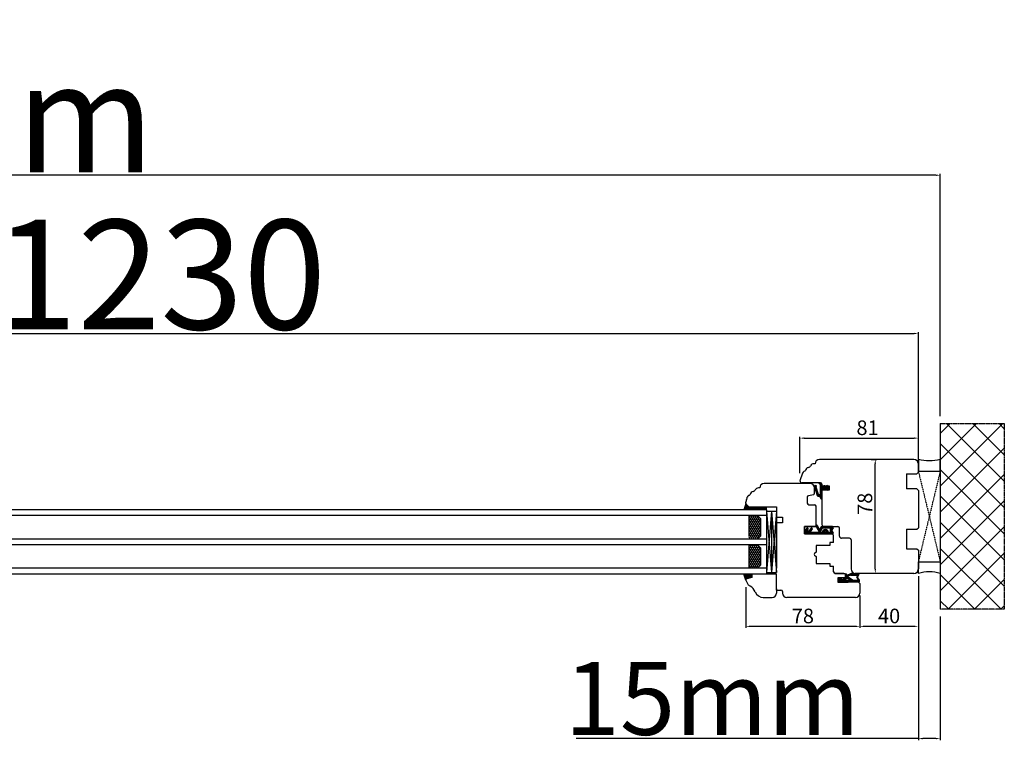
# Model space of a CAD drawing. Units: millimetres. Extents: x 30633 to 164623, y 662 to 17862.
# Drawn here: x 39318 to 39992, y 11500 to 11997 of the extents above; entities that cross this region are included whole.
import ezdxf

# ---------------------------------------------------------------- set-up
doc = ezdxf.new("R2010")
doc.units = ezdxf.units.MM
for name, pattern in [('CENTER2', [2, 1.25, -0.25, 0.25, -0.25]), ('DASHED', [15, 7, -8]), ('DOTTED', [3.5, 0.5, -3]), ('HIDDEN', [0.375, 0.25, -0.125])]:
    doc.linetypes.add(name, pattern=pattern)
for name, color, linetype in [('1', 7, 'Continuous'), ('listwa', 5, 'Continuous'), ('ościeżnica', 30, 'Continuous'), ('P', 7, 'Continuous'), ('PL_CONT', 210, 'Continuous'), ('skrzydło', 1, 'Continuous'), ('WA_CENT', 54, 'CENTER2'), ('WA_CONT', 62, 'Continuous'), ('WA_HATCH', 56, 'Continuous'), ('WO_HIDD', 32, 'HIDDEN')]:
    doc.layers.add(name, color=color, linetype=linetype)
doc.styles.get("Standard").update_dxf_attribs({"font": 'arial.ttf'})
doc.dimstyles.new('główny', dxfattribs={"dimtxt": 10, "dimasz": 3, "dimexe": 1, "dimexo": 5, "dimgap": 2, "dimtad": 1, "dimdec": 1, "dimrnd": 0.05, "dimdsep": 46, "dimtxsty": 'Standard', "dimcen": 1.5, "dimclrd": 5, "dimclre": 5, "dimclrt": 1, "dimadec": 1, "dimazin": 2, "dimtfac": 1, "dimtdec": 1, "dimtofl": 0, "dimtmove": 0, "dimatfit": 3, "dimfxl": 1, "dimtolj": 1, "dimtzin": 0, "dimarcsym": 0})

# ---------------------------------------------------------------- blocks, each defined once
blk = doc.blocks.new('*D109')
at = {"layer": 'Defpoints', "color": 0, "transparency": 16777216}
for p in [(39933.36, 11782.39), (38703.36, 11692.23), (39933.36, 11690.33)]:
    blk.add_point(p, dxfattribs=at)
at = {"layer": 'P', "color": 5, "lineweight": -2, "transparency": 16777216}
for p, q in [((38703.36, 11697.23), (38703.36, 11783.39)), ((39933.36, 11695.33), (39933.36, 11783.39))]:
    blk.add_line(p, q, dxfattribs=at)
at = {"layer": 'P', "color": 5, "linetype": 'Continuous', "lineweight": -2, "transparency": 16777216}
blk.add_line((38706.36, 11782.39), (39930.36, 11782.39), dxfattribs=at)
at = {"layer": 'P', "color": 5, "transparency": 16777216}
for points in [[(38706.36, 11782.89), (38706.36, 11781.89), (38703.36, 11782.39)], [(39930.36, 11782.89), (39930.36, 11781.89), (39933.36, 11782.39)]]:
    blk.add_solid(points, dxfattribs=at)
at = {"layer": 'P', "color": 1, "transparency": 16777216, "insert": (39318.36, 11822.71), "char_height": 75, "attachment_point": 5}
blk.add_mtext('\\A1;W = 1230', dxfattribs=at)
blk = doc.blocks.new('*D110')
at = {"layer": 'Defpoints', "color": 0, "transparency": 16777216}
for p in [(38688.36, 11890.72), (38688.36, 11720.81), (39948.36, 11720.81)]:
    blk.add_point(p, dxfattribs=at)
at = {"layer": 'P', "color": 5, "lineweight": -2, "transparency": 16777216}
for p, q in [((38688.36, 11725.81), (38688.36, 11891.72)), ((39948.36, 11725.81), (39948.36, 11891.72))]:
    blk.add_line(p, q, dxfattribs=at)
at = {"layer": 'P', "color": 5, "linetype": 'Continuous', "lineweight": -2, "transparency": 16777216}
blk.add_line((39945.36, 11890.72), (38691.36, 11890.72), dxfattribs=at)
at = {"layer": 'P', "color": 5, "transparency": 16777216}
for points in [[(38691.36, 11891.22), (38691.36, 11890.22), (38688.36, 11890.72)], [(39945.36, 11891.22), (39945.36, 11890.22), (39948.36, 11890.72)]]:
    blk.add_solid(points, dxfattribs=at)
at = {"layer": 'P', "color": 1, "transparency": 16777216, "insert": (39318.36, 11930.22), "char_height": 75, "attachment_point": 5}
blk.add_mtext('\\A1;Wm', dxfattribs=at)
blk = doc.blocks.new('*D147')
at = {"layer": 'Defpoints', "color": 5, "lineweight": -2, "transparency": 16777216}
for p, q in [((39901.05, 11696.23), (39904.88, 11696.23)), ((39905.36, 11618.23), (39902.88, 11618.23))]:
    blk.add_line(p, q, dxfattribs=at)
at = {"layer": 'Defpoints', "color": 5, "linetype": 'Continuous', "lineweight": -2, "transparency": 16777216}
blk.add_line((39903.88, 11621.23), (39903.88, 11693.23), dxfattribs=at)
at = {"layer": 'Defpoints', "color": 0, "transparency": 16777216}
for p in [(39896.05, 11696.23), (39903.88, 11696.23), (39910.36, 11618.23)]:
    blk.add_point(p, dxfattribs=at)
at = {"layer": 'Defpoints', "color": 5, "transparency": 16777216}
for points in [[(39903.38, 11693.23), (39904.38, 11693.23), (39903.88, 11696.23)], [(39903.38, 11621.23), (39904.38, 11621.23), (39903.88, 11618.23)]]:
    blk.add_solid(points, dxfattribs=at)
at = {"layer": 'Defpoints', "color": 1, "transparency": 16777216, "insert": (39896.78, 11665.86), "char_height": 10, "attachment_point": 5, "rotation": 90}
blk.add_mtext('\\A1;78', dxfattribs=at)
blk = doc.blocks.new('*D148')
at = {"layer": 'Defpoints', "color": 5, "lineweight": -2, "transparency": 16777216}
for p, q in [((39852.36, 11686.73), (39852.36, 11711.78)), ((39933.36, 11695.33), (39933.36, 11711.78))]:
    blk.add_line(p, q, dxfattribs=at)
at = {"layer": 'Defpoints', "color": 5, "linetype": 'Continuous', "lineweight": -2, "transparency": 16777216}
blk.add_line((39855.36, 11710.78), (39930.36, 11710.78), dxfattribs=at)
at = {"layer": 'Defpoints', "color": 0, "transparency": 16777216}
for p in [(39933.36, 11710.78), (39933.36, 11690.33), (39852.36, 11681.73)]:
    blk.add_point(p, dxfattribs=at)
at = {"layer": 'Defpoints', "color": 5, "transparency": 16777216}
for points in [[(39855.36, 11711.28), (39855.36, 11710.28), (39852.36, 11710.78)], [(39930.36, 11711.28), (39930.36, 11710.28), (39933.36, 11710.78)]]:
    blk.add_solid(points, dxfattribs=at)
at = {"layer": 'Defpoints', "color": 1, "transparency": 16777216, "insert": (39898.59, 11717.88), "char_height": 10, "attachment_point": 5}
blk.add_mtext('\\A1;81', dxfattribs=at)
blk = doc.blocks.new('*D149')
at = {"layer": 'Defpoints', "color": 5, "lineweight": -2, "transparency": 16777216}
for p, q in [((39933.36, 11616.23), (39933.36, 11580.96)), ((39893.36, 11602.98), (39893.36, 11580.96))]:
    blk.add_line(p, q, dxfattribs=at)
at = {"layer": 'Defpoints', "color": 5, "linetype": 'Continuous', "lineweight": -2, "transparency": 16777216}
blk.add_line((39930.36, 11581.96), (39896.36, 11581.96), dxfattribs=at)
at = {"layer": 'Defpoints', "color": 0, "transparency": 16777216}
for p in [(39933.36, 11621.23), (39893.36, 11607.98), (39893.36, 11581.96)]:
    blk.add_point(p, dxfattribs=at)
at = {"layer": 'Defpoints', "color": 5, "transparency": 16777216}
for points in [[(39896.36, 11582.46), (39896.36, 11581.46), (39893.36, 11581.96)], [(39930.36, 11582.46), (39930.36, 11581.46), (39933.36, 11581.96)]]:
    blk.add_solid(points, dxfattribs=at)
at = {"layer": 'Defpoints', "color": 1, "transparency": 16777216, "insert": (39913.36, 11589.07), "char_height": 10, "attachment_point": 5}
blk.add_mtext('\\A1;40', dxfattribs=at)
blk = doc.blocks.new('*D150')
at = {"layer": 'Defpoints', "color": 5, "lineweight": -2, "transparency": 16777216}
for p, q in [((39815.36, 11608.73), (39815.36, 11580.96)), ((39893.36, 11602.98), (39893.36, 11580.96))]:
    blk.add_line(p, q, dxfattribs=at)
at = {"layer": 'Defpoints', "color": 5, "linetype": 'Continuous', "lineweight": -2, "transparency": 16777216}
blk.add_line((39890.36, 11581.96), (39818.36, 11581.96), dxfattribs=at)
at = {"layer": 'Defpoints', "color": 0, "transparency": 16777216}
for p in [(39815.36, 11613.73), (39893.36, 11607.98), (39815.36, 11581.96)]:
    blk.add_point(p, dxfattribs=at)
at = {"layer": 'Defpoints', "color": 5, "transparency": 16777216}
for points in [[(39818.36, 11582.46), (39818.36, 11581.46), (39815.36, 11581.96)], [(39890.36, 11582.46), (39890.36, 11581.46), (39893.36, 11581.96)]]:
    blk.add_solid(points, dxfattribs=at)
at = {"layer": 'Defpoints', "color": 1, "transparency": 16777216, "insert": (39854.36, 11589.07), "char_height": 10, "attachment_point": 5}
blk.add_mtext('\\A1;78', dxfattribs=at)
blk = doc.blocks.new('*D164')
at = {"layer": 'Defpoints', "color": 0, "transparency": 16777216}
for p in [(39933.36, 11618.23), (39948.36, 11593.65), (39948.36, 11505.14)]:
    blk.add_point(p, dxfattribs=at)
at = {"layer": 'P', "color": 5, "lineweight": -2, "transparency": 16777216}
for p, q in [((39933.36, 11613.23), (39933.36, 11504.14)), ((39948.36, 11588.65), (39948.36, 11504.14))]:
    blk.add_line(p, q, dxfattribs=at)
at = {"layer": 'P', "color": 5, "linetype": 'Continuous', "lineweight": -2, "transparency": 16777216}
for p, q in [((39933.36, 11505.14), (39699.29, 11505.14)), ((39945.36, 11505.14), (39936.36, 11505.14))]:
    blk.add_line(p, q, dxfattribs=at)
at = {"layer": 'P', "color": 5, "transparency": 16777216}
for points in [[(39936.36, 11505.64), (39936.36, 11504.64), (39933.36, 11505.14)], [(39945.36, 11505.64), (39945.36, 11504.64), (39948.36, 11505.14)]]:
    blk.add_solid(points, dxfattribs=at)
at = {"layer": 'P', "color": 1, "transparency": 16777216, "insert": (39792.27, 11532.67), "char_height": 50, "attachment_point": 5}
blk.add_mtext('\\A1;15mm', dxfattribs=at)

msp = doc.modelspace()

# ---------------------------------------------------------------- hatches: boundary and pattern name
at = {"layer": '1', "linetype": 'DOTTED'}
h = msp.add_hatch(dxfattribs=at)
h.set_pattern_fill('CUSTOM5', scale=0.5, angle=315, pattern_type=2)
h.set_pattern_definition([(315, (38785.9193, 13137.40785), (2e-16, 0.70710678), [0.25, -0.15])])
edge = h.paths.add_edge_path()
edge.add_arc((39871.26, 11676.79), 1, 312.24224, 407.75776)
edge.add_line((39871.93, 11677.53), (39871.16, 11678.23))
edge.add_arc((39870.88, 11677.92), 0.42, 47.75776, 216.52371)
edge.add_line((39870.54, 11677.67), (39870.76, 11677.27))
edge.add_line((39870.76, 11677.27), (39869.93, 11677.27))
edge.add_line((39869.93, 11677.27), (39869.39, 11678.11))
edge.add_arc((39869.13, 11677.7), 0.484, 58.04503, 208.87158)
edge.add_line((39868.71, 11677.47), (39867.36, 11677.47))
edge.add_line((39867.36, 11677.47), (39867.36, 11678.59))
edge.add_arc((39866.86, 11678.59), 0.5, 0, 54.00526)
edge.add_line((39867.15, 11679), (39865.46, 11680.23))
edge.add_line((39865.46, 11680.23), (39865.3, 11680.01))
edge.add_line((39865.3, 11680.01), (39866.21, 11679.09))
edge.add_arc((39865.86, 11678.74), 0.5, 0, 45.01907, ccw=False)
edge.add_line((39866.36, 11678.74), (39866.36, 11672.64))
edge.add_arc((39865.86, 11672.64), 0.5, -90, 0, ccw=False)
edge.add_line((39865.86, 11672.14), (39865.34, 11672.14))
edge.add_arc((39865.34, 11672.64), 0.5, 195.80251, 270, ccw=False)
edge.add_line((39864.86, 11672.5), (39863.26, 11677.44))
edge.add_line((39863.26, 11677.44), (39863.46, 11677.74))
edge.add_line((39863.46, 11677.74), (39863.43, 11678.45))
edge.add_line((39863.43, 11678.45), (39862.83, 11678.45))
edge.add_arc((39862.83, 11677.95), 0.5, 90, 180)
edge.add_line((39862.33, 11677.95), (39862.33, 11677.45))
edge.add_line((39862.33, 11677.45), (39864.12, 11671.5))
edge.add_arc((39864.6, 11671.65), 0.5, 196.78264, 270)
edge.add_line((39864.6, 11671.15), (39865.55, 11671.15))
edge.add_arc((39865.55, 11670.65), 0.5, 15.52411, 90, ccw=False)
edge.add_line((39866.03, 11670.78), (39866.33, 11669.71))
edge.add_arc((39866.81, 11669.85), 0.5, 195.52411, 270)
edge.add_line((39866.81, 11669.35), (39866.86, 11669.35))
edge.add_arc((39866.86, 11669.85), 0.5, 270, 360)
edge.add_line((39867.36, 11669.85), (39867.36, 11675.91))
edge.add_line((39867.36, 11675.91), (39868.71, 11675.91))
edge.add_arc((39869.11, 11675.77), 0.42, 161.41569, 312.24224)
edge.add_line((39869.39, 11675.46), (39869.93, 11676.31))
edge.add_line((39869.93, 11676.31), (39870.76, 11676.31))
edge.add_line((39870.76, 11676.31), (39870.54, 11675.91))
edge.add_arc((39870.88, 11675.66), 0.42, 143.47629, 312.24224)
edge.add_line((39871.16, 11675.35), (39871.93, 11676.05))
at = {"layer": '1'}
h = msp.add_hatch(color=7, dxfattribs=at)
h.dxf.hatch_style = 1
h.paths.add_polyline_path([(39815.36, 11665.73), (39813.9, 11661.73), (39821.36, 11661.73), (39821.36, 11663.73), (39819.36, 11663.73), (39817.36, 11663.73)])
at = {"layer": '1', "ltscale": 10}
h = msp.add_hatch(dxfattribs=at)
h.set_pattern_fill('HONEY', scale=0.25, angle=270, style=0)
h.set_pattern_definition([(270, (42217.5174, 13244.16943), (-0.6874075, -1.190625), [0.79375, -1.5875]), (150, (42217.5174, 13244.16943), (-0.68740775, 1.19062486), [0.79375, -1.5875]), (210, (42217.5174, 13244.16943), (-1.37481525, -1.4e-07), [-1.5875, 0.79375])])
h.paths.add_polyline_path([(39823.36, 11641.73), (39817.36, 11641.73), (39817.36, 11657.73), (39823.36, 11657.73), (39825.36, 11655.73), (39825.36, 11643.73)])
h.paths.add_polyline_path([(39823.36, 11621.73), (39817.36, 11621.73), (39817.36, 11637.73), (39823.36, 11637.73), (39825.36, 11635.73), (39825.36, 11623.73)])
at = {"layer": '1'}
h = msp.add_hatch(dxfattribs=at)
h.set_pattern_fill('ANSI31', scale=0.1, angle=270)
h.set_pattern_definition([(315, (36803.10368, 8079.2915), (0.224506403, 0.224506403), [])])
h.paths.add_polyline_path([(39829.36, 11661.73), (39829.36, 11663.73), (39821.36, 11663.73), (39821.36, 11661.73)])
at = {"layer": '1', "ltscale": 10}
h = msp.add_hatch(dxfattribs=at)
h.set_pattern_fill('ANSI37', scale=0.15, angle=270, style=0)
h.set_pattern_definition([(315, (39697.34395, 14397.22054), (0.336759605, 0.336759605), []), (45, (39697.34395, 14397.22054), (-0.336759605, 0.336759605), [])])
h.paths.add_polyline_path([(39874.15, 11647.53, -0.271162), (39874.15, 11647.94), (39875.06, 11649.49, 0.579349), (39874.63, 11650.25), (39867.29, 11650.25, 0.270107), (39866.85, 11649.99), (39866.23, 11648.9, -0.582147), (39865.36, 11648.9), (39864.18, 11650.97, 0.515952), (39863.53, 11651.04, 0.321878), (39863.45, 11650.23), (39865.33, 11647, -0.57836), (39864.9, 11646.25), (39860.01, 11646.25, -0.623251), (39859.61, 11647.05), (39860.76, 11648.54, 0.866101), (39859.99, 11649.13), (39858.71, 11647.57, -0.324448), (39857.58, 11647.27, -0.566717), (39857.43, 11648.12), (39857.91, 11648.52, 0.097635), (39857.93, 11648.55, 0.371987), (39857.78, 11649.18, 0.424216), (39857.07, 11649.07), (39855.43, 11646.79), (39855.43, 11645.23), (39874.63, 11645.23, 0.579349), (39875.06, 11645.98)])
h.paths.add_polyline_path([(39872.86, 11646.25), (39871.76, 11646.25, 1), (39867.72, 11646.25), (39866.73, 11646.25, -0.573907), (39866.29, 11646.99), (39867.41, 11648.97, -0.270723), (39867.85, 11649.23), (39872.84, 11649.23, -0.575867), (39873.27, 11648.48), (39872.99, 11647.98, 0.274284), (39873, 11647.47), (39873.29, 11647.01, -0.586741)], flags=16)
h.paths.add_polyline_path([(39870.74, 11646.25), (39868.74, 11646.25, -1)], flags=16)
h = msp.add_hatch(dxfattribs=at)
h.set_pattern_fill('ANSI37', scale=0.15, angle=270, style=0)
h.set_pattern_definition([(315, (39683.9092, 14598.6724), (0.336759605, 0.336759605), []), (45, (39683.9092, 14598.6724), (-0.336759605, 0.336759605), [])])
h.paths.add_polyline_path([(39879.05, 11612.23, -0.414214), (39878.59, 11612.69), (39878.59, 11613.41, -0.209609), (39878.74, 11613.75), (39880.28, 11615.17, -0.188259), (39880.43, 11615.23), (39880.89, 11615.23, -0.683134), (39881.02, 11614.91), (39879.82, 11613.8, 0.683134), (39880.04, 11613.24), (39880.39, 11613.24, 0.14716), (39880.64, 11613.32), (39883.53, 11615.23), (39883.53, 11617.51, -1), (39884.22, 11617.51), (39884.22, 11617.21, 0.414214), (39884.4, 11617.03), (39884.8, 11617.03, 0.111754), (39885.1, 11617.09), (39887.33, 11618.16, -0.111754), (39887.63, 11618.23), (39888.66, 11618.23, -0.222585), (39889.02, 11618.06), (39889.2, 11617.84, 0.222585), (39889.56, 11617.67), (39891.28, 11617.67, 1), (39891.28, 11617.86), (39889.99, 11617.86, -1), (39889.99, 11618.23), (39892.34, 11618.23, -0.57852), (39892.74, 11617.53), (39891.68, 11615.71, 0.30986), (39891.7, 11615.45), (39892.7, 11614.2, -0.17032), (39892.8, 11613.91), (39892.8, 11612.41, -0.414214), (39892.62, 11612.23)])
h.paths.add_polyline_path([(39886.88, 11613.58), (39884.95, 11614.79, 0.294071), (39884.45, 11614.79), (39882.63, 11613.58, 0.743436), (39882.73, 11613.24), (39886.78, 11613.24, 0.753129)], flags=16)
h.paths.add_polyline_path([(39888.76, 11613.38, 0.140817), (39889.25, 11613.24), (39891.5, 11613.24, 0.628902), (39892.04, 11614.37), (39891.4, 11615.17, -0.30986), (39891.34, 11615.95), (39892.37, 11617.72, 0.57852), (39892.21, 11618), (39892.06, 11618, 0.414214), (39891.88, 11617.81), (39891.88, 11617.54, -0.414214), (39891.42, 11617.07), (39887.19, 11617.07, 0.111754), (39886.79, 11616.98), (39885.24, 11616.24, -0.111754), (39884.84, 11616.15), (39884.68, 11616.15, 0.414214), (39884.45, 11615.92), (39884.45, 11615.83, 0.414214), (39884.68, 11615.6), (39884.97, 11615.6, -0.140817), (39885.46, 11615.46)], flags=16)
at = {"layer": 'Defpoints'}
h = msp.add_hatch(color=256, dxfattribs=at)
h.dxf.hatch_style = 1
h.paths.add_polyline_path([(39819.36, 11615.34), (39819.36, 11617.73), (39813.86, 11617.73), (39815.4, 11613.49, -0.087797), (39815.36, 11613.73, -0.339454), (39815.88, 11614.4)])
at = {"layer": 'WA_HATCH'}
h = msp.add_hatch(dxfattribs=at)
h.set_pattern_fill('ANSI37', color=256, scale=4, style=0)
h.set_pattern_definition([(135, (40322.144, 11423.173), (8.98026, 8.98026), []), (45, (40322.144, 11423.173), (8.98026, -8.98026), [])])
h.paths.add_polyline_path([(39948.36, 11720.81), (39992.19, 11720.81), (39992.19, 11593.65), (39948.36, 11593.65)])

# ---------------------------------------------------------------- linework, layer by layer
at = {"layer": '1', "linetype": 'Continuous'}
for p, q in [((39925.36, 11686.43), (39925.36, 11686.23)), ((39925.36, 11648.43), (39925.36, 11648.23)), ((39925.36, 11648.43), (39925.36, 11648.23))]:
    msp.add_line(p, q, dxfattribs=at)
at = {"layer": '1', "color": 7, "linetype": 'Continuous'}
for p, q in [((39862.33, 11677.95), (39862.33, 11677.45)), ((39862.83, 11678.45), (39863.43, 11678.45)), ((39863.46, 11677.74), (39863.26, 11677.44)), ((39863.43, 11678.45), (39863.46, 11677.74)), ((39865.46, 11680.23), (39865.3, 11680.01)), ((39865.3, 11680.01), (39866.21, 11679.09)), ((39867.15, 11679), (39865.46, 11680.23)), ((39866.36, 11672.64), (39866.36, 11678.74)), ((39867.36, 11678.59), (39867.36, 11677.47)), ((39869.93, 11677.27), (39869.39, 11678.11)), ((39870.76, 11677.27), (39870.54, 11677.67)), ((39871.16, 11678.23), (39871.93, 11677.53)), ((39862.33, 11677.45), (39864.12, 11671.5)), ((39863.26, 11677.44), (39864.86, 11672.5)), ((39864.6, 11671.15), (39865.55, 11671.15)), ((39865.34, 11672.14), (39865.86, 11672.14)), ((39868.71, 11677.47), (39867.36, 11677.47)), ((39868.71, 11675.91), (39867.36, 11675.91)), ((39867.36, 11669.85), (39867.36, 11675.91)), ((39869.39, 11675.46), (39869.93, 11676.31)), ((39870.76, 11677.27), (39869.93, 11677.27)), ((39869.93, 11676.31), (39870.76, 11676.31)), ((39870.54, 11675.91), (39870.76, 11676.31)), ((39871.93, 11676.05), (39871.16, 11675.35)), ((39866.03, 11670.78), (39866.33, 11669.71)), ((39866.81, 11669.35), (39866.86, 11669.35)), ((39836.36, 11649.73), (39836.36, 11655.73)), ((39836.36, 11648.73), (39836.36, 11654.73)), ((39836.36, 11648.73), (39836.36, 11654.73)), ((39836.36, 11653.73), (39836.36, 11652.73)), ((39836.36, 11652.73), (39836.36, 11647.73)), ((39836.36, 11644.73), (39836.36, 11649.73)), ((39836.36, 11638.73), (39836.36, 11648.73)), ((39836.36, 11638.73), (39836.36, 11648.73)), ((39836.36, 11647.73), (39836.36, 11642.73)), ((39836.36, 11631.73), (39836.36, 11644.73)), ((39855.36, 11646.73), (39855.36, 11650.23)), ((39855.36, 11649.73), (39855.36, 11650.23)), ((39855.36, 11645.73), (39855.36, 11649.73)), ((39855.36, 11645.73), (39855.36, 11646.73)), ((39863.36, 11645.23), (39873.86, 11645.23)), ((39863.36, 11645.23), (39873.86, 11645.23)), ((39873.86, 11645.23), (39863.36, 11645.23)), ((39836.36, 11642.73), (39836.36, 11629.73)), ((39836.36, 11633.73), (39836.36, 11638.73)), ((39836.36, 11633.73), (39836.36, 11638.73))]:
    msp.add_line(p, q, dxfattribs=at)
at = {"layer": '1', "color": 7}
for p, q in [((39815.36, 11665.73), (39813.9, 11661.73)), ((39829.36, 11661.73), (38807.36, 11661.73)), ((39829.36, 11657.73), (38807.36, 11657.73)), ((39817.36, 11657.73), (39817.36, 11643.73)), ((39821.36, 11661.73), (39821.36, 11663.73)), ((39821.36, 11661.73), (39821.36, 11663.73)), ((39823.36, 11657.73), (39825.36, 11655.73)), ((39829.36, 11661.73), (39829.36, 11617.73)), ((39829.36, 11660.73), (39836.36, 11660.73)), ((39832.86, 11660.73), (39829.36, 11618.73)), ((39829.36, 11660.73), (39832.86, 11618.73)), ((39832.86, 11660.73), (39832.86, 11618.73)), ((39832.86, 11660.73), (39836.36, 11618.73)), ((39836.36, 11660.73), (39832.86, 11618.73)), ((39825.36, 11655.73), (39825.36, 11643.73)), ((39836.36, 11656.73), (39836.36, 11621.73)), ((39836.36, 11655.73), (39836.36, 11630.73)), ((39829.36, 11641.73), (38807.36, 11641.73)), ((39829.36, 11637.73), (38807.36, 11637.73)), ((39817.36, 11637.73), (39817.36, 11621.73)), ((39825.36, 11643.73), (39823.36, 11641.73)), ((39823.36, 11637.73), (39825.36, 11635.73)), ((39825.36, 11635.73), (39825.36, 11623.73)), ((39825.36, 11623.73), (39823.36, 11621.73)), ((39829.36, 11621.73), (38807.36, 11621.73)), ((39829.36, 11617.73), (38807.36, 11617.73)), ((39815.4, 11613.49), (39813.86, 11617.73))]:
    msp.add_line(p, q, dxfattribs=at)
at = {"layer": '1'}
msp.add_line((39829.36, 11661.73), (39829.36, 11663.73), dxfattribs=at)
msp.add_line((39829.36, 11661.73), (39829.36, 11663.73), dxfattribs=at)
at = {"layer": '1', "color": 7, "ltscale": 10}
for p, q in [((39864.18, 11650.97), (39865.36, 11648.9)), ((39857.07, 11649.07), (39855.43, 11646.79)), ((39855.43, 11646.79), (39855.43, 11645.23)), ((39855.43, 11645.23), (39874.63, 11645.23)), ((39857.91, 11648.52), (39857.43, 11648.12)), ((39857.58, 11647.27), (39857.58, 11647.27)), ((39859.99, 11649.13), (39858.71, 11647.57)), ((39860.76, 11648.54), (39859.61, 11647.05)), ((39864.9, 11646.25), (39860.01, 11646.25)), ((39863.45, 11650.23), (39865.33, 11647)), ((39866.85, 11649.99), (39866.23, 11648.9)), ((39867.41, 11648.97), (39866.29, 11646.99)), ((39867.72, 11646.25), (39866.73, 11646.25)), ((39874.63, 11650.25), (39867.29, 11650.25)), ((39872.84, 11649.23), (39867.85, 11649.23)), ((39870.74, 11646.25), (39868.74, 11646.25)), ((39872.86, 11646.25), (39871.76, 11646.25)), ((39873.27, 11648.48), (39872.99, 11647.98)), ((39873, 11647.47), (39873.29, 11647.01)), ((39875.06, 11649.49), (39874.15, 11647.94)), ((39874.15, 11647.53), (39875.06, 11645.98)), ((39883.53, 11617.51), (39883.53, 11615.23)), ((39884.22, 11617.51), (39884.22, 11617.21)), ((39884.8, 11617.03), (39884.4, 11617.03)), ((39887.33, 11618.16), (39885.1, 11617.09)), ((39886.79, 11616.98), (39885.24, 11616.24)), ((39887.19, 11617.07), (39891.42, 11617.07)), ((39888.66, 11618.23), (39887.63, 11618.23)), ((39889.2, 11617.84), (39889.02, 11618.06)), ((39889.56, 11617.67), (39891.28, 11617.67)), ((39889.99, 11618.23), (39892.34, 11618.23)), ((39889.99, 11617.86), (39891.28, 11617.86)), ((39892.37, 11617.72), (39891.34, 11615.95)), ((39892.74, 11617.53), (39891.68, 11615.71)), ((39891.88, 11617.54), (39891.88, 11617.81)), ((39892.06, 11618), (39892.21, 11618)), ((39878.59, 11613.41), (39878.59, 11612.69)), ((39880.28, 11615.17), (39878.74, 11613.75)), ((39892.62, 11612.23), (39879.05, 11612.23)), ((39881.02, 11614.91), (39879.82, 11613.8)), ((39880.39, 11613.24), (39880.04, 11613.24)), ((39880.89, 11615.23), (39880.43, 11615.23)), ((39883.53, 11615.23), (39880.64, 11613.32)), ((39884.45, 11614.79), (39882.63, 11613.58)), ((39886.78, 11613.24), (39882.73, 11613.24)), ((39884.45, 11615.92), (39884.45, 11615.83)), ((39884.84, 11616.15), (39884.68, 11616.15)), ((39884.97, 11615.6), (39884.68, 11615.6)), ((39886.88, 11613.58), (39884.95, 11614.79)), ((39888.76, 11613.38), (39885.46, 11615.46)), ((39891.5, 11613.24), (39889.25, 11613.24)), ((39892.04, 11614.37), (39891.4, 11615.17)), ((39892.7, 11614.2), (39891.7, 11615.45)), ((39892.8, 11613.91), (39892.8, 11612.41))]:
    msp.add_line(p, q, dxfattribs=at)
at = {"layer": '1', "color": 7, "linetype": 'Continuous'}
for centre, radius, start, end in [((39862.83, 11677.95), 0.5, 90, 180), ((39865.86, 11678.74), 0.5, 0, 45.01907), ((39866.86, 11678.59), 0.5, 0, 54.00526), ((39869.13, 11677.7), 0.484, 58.04503, 208.87158), ((39870.88, 11677.92), 0.42, 47.75776, 216.52371), ((39864.6, 11671.65), 0.5, 196.78264, 270), ((39865.34, 11672.64), 0.5, 195.80251, 270), ((39865.55, 11670.65), 0.5, 15.52411, 90), ((39865.86, 11672.64), 0.5, 270, 0), ((39869.11, 11675.77), 0.42, 161.41569, 312.24224), ((39870.88, 11675.66), 0.42, 143.47629, 312.24224), ((39871.26, 11676.79), 1, 312.24224, 47.75776), ((39866.81, 11669.85), 0.5, 195.52411, 270), ((39866.86, 11669.85), 0.5, 270, 0)]:
    msp.add_arc(centre, radius, start, end, dxfattribs=at)
at = {"layer": '1', "color": 7, "ltscale": 10}
for centre, radius, start, end in [((39864.06, 11650.58), 0.7, 138.80456, 210.17352), ((39863.83, 11650.78), 0.4, 29.63838, 138.80456), ((39857.48, 11648.78), 0.5, 52.38161, 144.33141), ((39857.76, 11647.74), 0.5, 130.60129, 248.76513), ((39857.94, 11648.2), 1, 248.76513, 320.66729), ((39857.5, 11648.78), 0.49, 332.90698, 54.52525), ((39857.84, 11648.6), 0.1, 310.60129, 332.90698), ((39860.01, 11646.75), 0.5, 142.26695, 270), ((39860.33, 11648.78), 0.49, 330.4752, 134.05871), ((39864.9, 11646.75), 0.5, 270, 30.17352), ((39865.8, 11649.14), 0.5, 209.63838, 330.46122), ((39866.73, 11646.75), 0.5, 150.59281, 270), ((39867.29, 11649.75), 0.5, 90, 150.46122), ((39867.85, 11648.73), 0.5, 90, 150.59281), ((39869.74, 11646.25), 2.02, 0, 180), ((39869.74, 11646.25), 1, 0, 180), ((39872.84, 11648.73), 0.5, 330.25512, 90), ((39872.86, 11646.75), 0.5, 270, 31.6075), ((39873.43, 11647.74), 0.5, 150.25512, 211.6075), ((39874.5, 11647.74), 0.4, 149.65675, 210.34325), ((39874.63, 11649.75), 0.5, 329.65675, 90), ((39874.63, 11645.73), 0.5, 270, 30.34325), ((39883.87, 11617.51), 0.346, 0, 180), ((39884.4, 11617.21), 0.185, 180, 270), ((39884.8, 11617.72), 0.692, 270, 295.50637), ((39887.19, 11616.15), 0.923, 90, 115.50637), ((39887.63, 11617.54), 0.692, 90, 115.50637), ((39888.66, 11617.77), 0.462, 39.80557, 90), ((39889.56, 11618.14), 0.462, 219.80557, 270), ((39889.99, 11618.04), 0.185, 90, 270), ((39891.28, 11617.77), 0.0923, 270, 90), ((39891.42, 11617.54), 0.462, 270, 0), ((39892.06, 11617.81), 0.185, 90, 180), ((39892.21, 11617.81), 0.185, 329.79898, 90), ((39892.34, 11617.77), 0.462, 329.79898, 90), ((39879.05, 11613.41), 0.462, 132.6467, 180), ((39879.05, 11612.69), 0.462, 180, 270), ((39880.04, 11613.57), 0.323, 132.6467, 270), ((39880.43, 11615), 0.231, 90, 132.6467), ((39880.39, 11613.7), 0.462, 270, 303.48617), ((39880.89, 11615.04), 0.185, 312.6467, 90), ((39882.73, 11613.43), 0.185, 123.48617, 270), ((39884.68, 11615.92), 0.231, 90, 180), ((39884.68, 11615.83), 0.231, 180, 270), ((39884.7, 11614.4), 0.462, 57.93788, 123.48617), ((39884.84, 11617.07), 0.923, 270, 295.50637), ((39884.97, 11614.67), 0.923, 57.93788, 90), ((39886.78, 11613.43), 0.185, 270, 57.93788), ((39889.25, 11614.17), 0.923, 237.93788, 270), ((39891.94, 11615.6), 0.692, 149.79898, 218.66346), ((39891.5, 11613.94), 0.692, 270, 38.66346), ((39891.88, 11615.6), 0.231, 149.79898, 218.66346), ((39892.34, 11613.91), 0.462, 0, 38.66346)]:
    msp.add_arc(centre, radius, start, end, dxfattribs=at)
at = {"layer": 'Defpoints'}
msp.add_line((39829.36, 11618.73), (39836.36, 11618.73), dxfattribs=at)
at = {"layer": 'listwa', "linetype": 'Continuous'}
for p, q in [((39836.36, 11617.73), (39819.36, 11617.73)), ((39819.36, 11617.73), (39819.36, 11615.34)), ((39819.36, 11617.73), (39819.36, 11615.34)), ((39819.36, 11617.73), (39819.36, 11615.34)), ((39836.36, 11606.73), (39836.36, 11617.73)), ((39815.4, 11613.49), (39816.38, 11611.34)), ((39819.36, 11615.34), (39815.88, 11614.4)), ((39819.36, 11615.34), (39815.88, 11614.4)), ((39819.36, 11615.34), (39815.88, 11614.4)), ((39818.22, 11609.47), (39817.72, 11609.76)), ((39836.36, 11607.73), (39836.36, 11604.73)), ((39827.26, 11601.73), (39833.36, 11601.73))]:
    msp.add_line(p, q, dxfattribs=at)
for centre, radius, start, end in [((39816.06, 11613.73), 0.7, 105, 180), ((39816.06, 11613.73), 0.7, 180, 200), ((39819.2, 11612.37), 3, 200, 240.41042), ((39814.27, 11602.51), 8, 21.8635, 60.41042), ((39827.26, 11607.73), 6, 201.8635, 270), ((39833.36, 11604.73), 3, 270, 360)]:
    msp.add_arc(centre, radius, start, end, dxfattribs=at)
at = {"layer": 'ościeżnica', "linetype": 'Continuous'}
for p, q in [((39862.66, 11693.23), (39861.86, 11693.23)), ((39930.36, 11696.23), (39865.66, 11696.23)), ((39933.36, 11687.43), (39933.36, 11693.23)), ((39853.9, 11686.23), (39852.45, 11682.24)), ((39853.9, 11686.23), (39852.45, 11682.24)), ((39853.9, 11686.23), (39852.45, 11682.24)), ((39854.15, 11686.91), (39853.9, 11686.23)), ((39925.36, 11686.43), (39932.36, 11686.43)), ((39925.36, 11686.23), (39925.36, 11676.23)), ((39932.36, 11686.43), (39933.36, 11687.43)), ((39866.36, 11680.23), (39853.86, 11680.23)), ((39866.36, 11680.23), (39853.86, 11680.23)), ((39867.36, 11679.23), (39867.36, 11676.23)), ((39867.36, 11678.23), (39872.36, 11678.23)), ((39872.36, 11678.23), (39872.36, 11675.23)), ((39867.36, 11676.23), (39867.36, 11651.73)), ((39872.36, 11675.23), (39867.36, 11675.23)), ((39925.36, 11676.23), (39925.36, 11676.03)), ((39932.36, 11676.03), (39925.36, 11676.03)), ((39933.36, 11675.03), (39932.36, 11676.03)), ((39933.36, 11675.03), (39933.36, 11649.43)), ((39868.86, 11650.23), (39878.36, 11650.23)), ((39879.36, 11648.23), (39879.36, 11649.23)), ((39879.36, 11643.73), (39879.36, 11648.23)), ((39925.36, 11648.43), (39932.36, 11648.43)), ((39925.36, 11648.23), (39925.36, 11635.23)), ((39932.36, 11648.43), (39933.36, 11649.43)), ((39886.36, 11642.23), (39880.86, 11642.23)), ((39887.36, 11641.23), (39887.36, 11635.23)), ((39887.36, 11635.23), (39887.36, 11621.23)), ((39925.36, 11635.23), (39925.36, 11635.03)), ((39925.36, 11635.03), (39932.36, 11635.03)), ((39932.36, 11635.03), (39933.36, 11634.03)), ((39933.36, 11634.03), (39933.36, 11621.23)), ((39930.36, 11618.23), (39890.36, 11618.23))]:
    msp.add_line(p, q, dxfattribs=at)
for centre, radius, start, end in [((39857.83, 11692.72), 2, 279.25442, 333.69662), ((39861.86, 11690.73), 2.5, 90, 153.69662), ((39865.66, 11693.23), 3, 90, 180), ((39930.36, 11693.23), 3, 0, 90), ((39856.03, 11686.23), 2, 118.12976, 160), ((39856.03, 11686.23), 2, 100.30571, 118.12976), ((39855.58, 11688.69), 0.5, 280.30571, 293.1708), ((39855.58, 11688.69), 0.5, 293.1708, 352.2021), ((39858.55, 11688.28), 2.5, 99.25442, 172.2021), ((39853.86, 11681.73), 1.5, 160, 180), ((39853.86, 11681.73), 1.5, 160, 180), ((39853.86, 11681.73), 1.5, 180, 270), ((39853.86, 11681.73), 1.5, 180, 270), ((39866.36, 11679.23), 1, 0, 90), ((39868.86, 11651.73), 1.5, 180, 270), ((39868.86, 11651.73), 1.5, 180, 270), ((39868.86, 11651.73), 1.5, 180, 270), ((39878.36, 11649.23), 1, 0, 90), ((39880.86, 11643.73), 1.5, 180, 270), ((39886.36, 11641.23), 1, 0, 90), ((39890.36, 11621.23), 3, 180, 270), ((39930.36, 11621.23), 3, 270, 0)]:
    msp.add_arc(centre, radius, start, end, dxfattribs=at)
at = {"layer": 'ościeżnica', "ltscale": 10}
msp.add_arc((39868.86, 11651.73), 1.5, 180, 270, dxfattribs=at)
at = {"layer": 'PL_CONT'}
for points in [[(39933.36, 11696.23), (39933.36, 11688.23), (39933.36, 11688.23), (39948.36, 11688.23), (39948.36, 11688.23), (39948.36, 11696.23, -0.143486)], [(39933.36, 11618.23), (39933.36, 11626.23), (39933.36, 11626.23), (39948.36, 11626.23), (39948.36, 11626.23), (39948.36, 11618.23, 0.143486)]]:
    msp.add_lwpolyline(points, format="xyb", close=True, dxfattribs=at)
at = {"layer": 'skrzydło', "linetype": 'Continuous'}
for p, q in [((39859.36, 11679.73), (39827.8, 11679.73)), ((39824.8, 11676.73), (39824, 11676.73)), ((39861.55, 11672.07), (39858.16, 11671.39)), ((39861.55, 11672.07), (39861.55, 11672.07)), ((39862.36, 11673.05), (39862.36, 11676.73)), ((39815.36, 11666.02), (39815.36, 11666.97)), ((39815.36, 11666.02), (39815.36, 11666.97)), ((39817.36, 11663.73), (39815.36, 11665.73)), ((39815.56, 11665.52), (39817.36, 11663.73)), ((39816.04, 11669.73), (39815.66, 11668.68)), ((39816.04, 11669.73), (39815.66, 11668.68)), ((39816.04, 11669.73), (39816.29, 11670.41)), ((39857.36, 11670.41), (39857.36, 11669.73)), ((39857.36, 11669.73), (39857.36, 11666.23)), ((39858.36, 11665.23), (39862.36, 11665.23)), ((39863.36, 11659.73), (39863.36, 11664.23)), ((39863.36, 11659.73), (39863.36, 11664.23)), ((39819.36, 11663.73), (39836.36, 11663.73)), ((39836.36, 11663.73), (39836.36, 11659.73)), ((39836.36, 11659.73), (39836.36, 11656.73)), ((39863.36, 11652.73), (39863.36, 11659.73)), ((39836.36, 11656.73), (39840.36, 11656.73)), ((39840.36, 11652.73), (39836.36, 11652.73)), ((39840.36, 11656.73), (39840.36, 11652.73)), ((39863.36, 11650.23), (39863.36, 11652.73)), ((39855.36, 11650.23), (39863.36, 11650.23)), ((39855.36, 11650.23), (39863.36, 11650.23)), ((39863.36, 11650.23), (39855.36, 11650.23)), ((39855.36, 11650.23), (39855.36, 11645.23)), ((39855.36, 11645.23), (39855.36, 11645.73)), ((39855.36, 11645.23), (39855.36, 11645.73)), ((39855.36, 11645.23), (39863.36, 11645.23)), ((39855.36, 11645.23), (39863.36, 11645.23)), ((39863.36, 11645.23), (39855.36, 11645.23)), ((39863.36, 11637.38), (39863.36, 11632.73)), ((39872.86, 11637.38), (39863.36, 11637.38)), ((39875.36, 11639.38), (39872.86, 11639.38)), ((39872.86, 11639.38), (39872.86, 11637.73)), ((39872.86, 11637.73), (39872.86, 11637.38)), ((39875.36, 11639.38), (39875.36, 11643.73)), ((39875.36, 11642.73), (39875.36, 11643.73)), ((39875.36, 11642.73), (39875.36, 11643.73)), ((39875.36, 11639.38), (39875.36, 11642.73)), ((39836.36, 11618.73), (39836.36, 11631.73)), ((39862.36, 11631.73), (39862.35, 11631.72)), ((39862.35, 11630.73), (39863.36, 11629.73)), ((39863.36, 11632.73), (39862.36, 11631.73)), ((39863.36, 11629.73), (39863.36, 11625.58)), ((39863.36, 11625.58), (39863.36, 11625.08)), ((39863.36, 11625.08), (39872.86, 11625.08)), ((39872.86, 11625.08), (39872.86, 11623.08)), ((39872.86, 11623.08), (39875.36, 11623.08)), ((39875.36, 11619.23), (39875.36, 11623.08)), ((39876.36, 11618.23), (39883.36, 11618.23)), ((39876.36, 11618.23), (39883.36, 11618.23)), ((39893.36, 11611.23), (39893.36, 11604.73)), ((39836.36, 11606.73), (39839.36, 11606.73)), ((39836.36, 11606.73), (39838.36, 11606.73)), ((39840.36, 11605.73), (39840.36, 11604.73)), ((39890.36, 11601.73), (39843.36, 11601.73))]:
    msp.add_line(p, q, dxfattribs=at)
at = {"layer": 'skrzydło', "linetype": 'DASHED'}
for p, q in [((39815.36, 11666.02), (39815.36, 11666.97)), ((39815.36, 11666.02), (39815.36, 11666.97)), ((39815.56, 11665.52), (39817.36, 11663.73)), ((39817.36, 11663.73), (39819.36, 11663.73)), ((39883.36, 11618.23), (39883.36, 11615.23)), ((39883.36, 11618.23), (39883.36, 11615.23)), ((39878.36, 11615.23), (39878.36, 11612.23)), ((39883.36, 11615.23), (39878.36, 11615.23)), ((39883.36, 11615.23), (39878.36, 11615.23)), ((39878.36, 11615.23), (39878.36, 11612.23)), ((39878.36, 11612.23), (39892.36, 11612.23)), ((39878.36, 11612.23), (39892.36, 11612.23)), ((39892.36, 11612.23), (39893.36, 11611.23)), ((39892.36, 11612.23), (39893.36, 11611.23))]:
    msp.add_line(p, q, dxfattribs=at)
at = {"layer": 'skrzydło'}
msp.add_line((39836.36, 11656.73), (39836.36, 11621.73), dxfattribs=at)
at = {"layer": 'skrzydło', "ltscale": 10}
for p, q in [((39862.36, 11650.23), (39855.36, 11650.23)), ((39855.36, 11650.23), (39855.36, 11645.23)), ((39873.86, 11645.23), (39855.36, 11645.23)), ((39882.36, 11618.23), (39876.36, 11618.23)), ((39883.36, 11615.23), (39878.36, 11615.23)), ((39878.36, 11615.23), (39878.36, 11612.23)), ((39891.86, 11612.23), (39878.36, 11612.23))]:
    msp.add_line(p, q, dxfattribs=at)
at = {"layer": 'skrzydło', "color": 7, "ltscale": 10}
msp.add_line((39883.36, 11617.23), (39883.36, 11615.23), dxfattribs=at)
at = {"layer": 'skrzydło', "linetype": 'Continuous'}
for centre, radius, start, end in [((39827.8, 11676.73), 3, 90, 180), ((39859.36, 11676.73), 3, 0, 90), ((39818.17, 11669.73), 2, 118.12976, 160), ((39818.17, 11669.73), 2, 100.30571, 118.12976), ((39817.72, 11672.19), 0.5, 280.30571, 293.1708), ((39817.72, 11672.19), 0.5, 293.1708, 352.2021), ((39820.69, 11671.78), 2.5, 99.25442, 172.2021), ((39819.97, 11676.22), 2, 279.25442, 333.69662), ((39824, 11674.23), 2.5, 90, 153.69662), ((39858.36, 11670.41), 1, 101.30993, 180), ((39861.36, 11673.05), 1, 281.30993, 0), ((39820.36, 11666.97), 5, 160, 180), ((39820.36, 11666.97), 5, 160, 180), ((39816.06, 11666.02), 0.7, 180, 225), ((39858.36, 11666.23), 1, 180, 270), ((39862.36, 11664.23), 1, 0, 90), ((39873.86, 11643.73), 1.5, 360, 90), ((39873.86, 11643.73), 1.5, 360, 90), ((39862.85, 11631.23), 0.7, 135, 225), ((39876.36, 11619.23), 1, 180, 270), ((39839.36, 11605.73), 1, 0, 90), ((39843.36, 11604.73), 3, 180, 270), ((39890.36, 11604.73), 3, 270, 0)]:
    msp.add_arc(centre, radius, start, end, dxfattribs=at)
at = {"layer": 'skrzydło', "linetype": 'DASHED'}
for centre, radius, start, end in [((39820.36, 11666.97), 5, 160, 180), ((39820.36, 11666.97), 5, 160, 180), ((39816.06, 11666.02), 0.7, 180, 225)]:
    msp.add_arc(centre, radius, start, end, dxfattribs=at)
at = {"layer": 'skrzydło', "ltscale": 10}
msp.add_arc((39892.62, 11612.41), 0.185, 270, 0, dxfattribs=at)
at = {"layer": 'WA_CENT', "ltscale": 0.6}
msp.add_lwpolyline([(39948.36, 11720.81), (39992.19, 11720.81), (39992.19, 11593.65), (39948.36, 11593.65)], dxfattribs=at)
at = {"layer": 'WA_CONT'}
msp.add_lwpolyline([(39948.36, 11720.81), (39948.36, 11593.65)], dxfattribs=at)
at = {"layer": 'WO_HIDD', "ltscale": 0.3}
for points in [[(39933.36, 11688.23), (39948.36, 11626.23)], [(39948.36, 11688.23), (39933.36, 11626.23)]]:
    msp.add_lwpolyline(points, dxfattribs=at)

# ---------------------------------------------------------------- dimensions: what is measured, and where the dimension line sits
at = {"layer": 'Defpoints', "color": 7, "true_color": 0xffffff}
for base, p1, p2, angle, picture, middle in [((39933.36, 11710.78), (39852.36, 11681.73), (39933.36, 11690.33), 180, '*D148', (39898.59, 11710.78)), ((39903.88, 11696.23), (39910.36, 11618.23), (39896.05, 11696.23), 90, '*D147', (39903.88, 11665.86))]:
    dim = msp.add_linear_dim(base=base, p1=p1, p2=p2, angle=angle, dimstyle='główny', override={"dimscale": 1}, dxfattribs=at)
    dim.commit()
    dim.dimension.update_dxf_attribs({"geometry": picture, "text_midpoint": middle, "dimtype": 160})
for base, p1, p2, picture, middle in [((39893.36, 11581.96), (39933.36, 11621.23), (39893.36, 11607.98), '*D149', (39913.36, 11589.07)), ((39815.36, 11581.96), (39893.36, 11607.98), (39815.36, 11613.73), '*D150', (39854.36, 11589.07))]:
    dim = msp.add_linear_dim(base=base, p1=p1, p2=p2, angle=180, dimstyle='główny', dxfattribs=at)
    dim.commit()
    dim.dimension.update_dxf_attribs({"geometry": picture, "text_midpoint": middle})
at = {"layer": 'P'}
for base, p1, p2, text, picture, middle in [((39933.36, 11782.39), (38703.36, 11692.23), (39933.36, 11690.33), 'W = <>', '*D109', (39318.36, 11822.71)), ((38688.36, 11890.72), (39948.36, 11720.81), (38688.36, 11720.81), 'Wm', '*D110', (39318.36, 11930.22))]:
    dim = msp.add_linear_dim(base=base, p1=p1, p2=p2, text=text, dimstyle='główny', override={"dimtxt": 75}, dxfattribs=at)
    dim.commit()
    dim.dimension.update_dxf_attribs({"geometry": picture, "text_midpoint": middle})
dim = msp.add_linear_dim(base=(39948.36, 11505.14), p1=(39933.36, 11618.23), p2=(39948.36, 11593.65), text='<>mm', dimstyle='główny', override={"dimtxt": 50}, dxfattribs=at)
dim.commit()
dim.dimension.update_dxf_attribs({"geometry": '*D164', "text_midpoint": (39792.27, 11505.14), "dimtype": 160})

doc.saveas('drawing.dxf')
